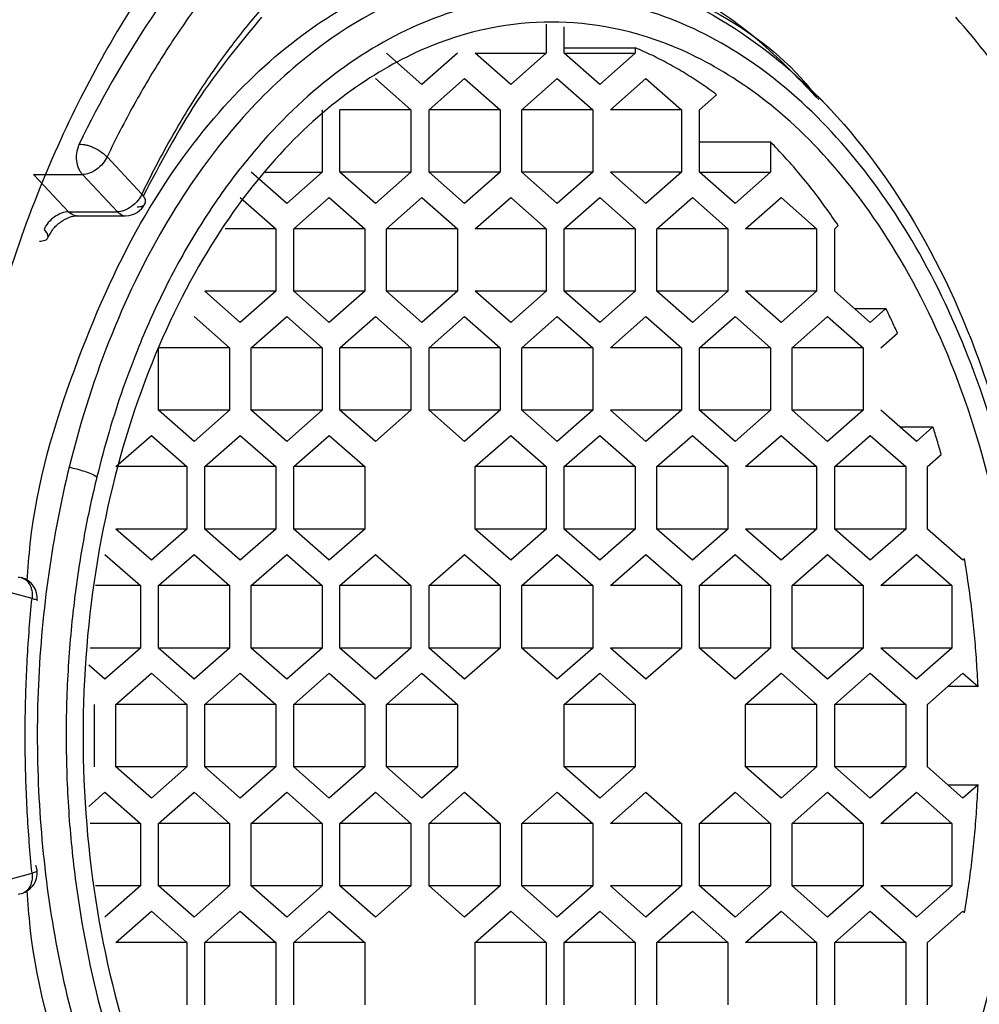
# Paper-space layout '_Bottom' of a CAD drawing. Units: millimetres. Extents: x 60 to 223, y 262 to 313.
# Drawn here: x 210 to 219, y 285 to 294 of the extents above; entities that cross this region are included whole.
import ezdxf

# ---------------------------------------------------------------- set-up
doc = ezdxf.new("R2010")
doc.units = ezdxf.units.MM

psp = doc.layouts.new('_Bottom')

# ---------------------------------------------------------------- linework, layer by layer
at = {"color": 7, "linetype": 'Continuous', "lineweight": 25}
for p, q in [((214.7812, 293.9142), (214.7812, 293.6445)), ((214.9487, 293.6445), (214.9487, 293.8898)), ((214.9487, 293.6955), (215.6047, 293.6955)), ((215.6047, 293.6955), (215.6047, 293.6445)), ((213.6331, 293.3558), (213.3051, 293.6445)), ((213.9611, 293.6445), (213.6331, 293.3558)), ((214.4532, 293.3558), (214.1251, 293.6445)), ((214.1251, 293.6445), (214.7812, 293.6445)), ((214.7812, 293.6445), (214.4532, 293.3558)), ((215.2767, 293.3558), (214.9487, 293.6445)), ((214.9487, 293.6445), (215.6047, 293.6445)), ((215.6047, 293.6445), (215.2767, 293.3558)), ((213.2032, 293.4105), (213.5312, 293.1219)), ((213.6987, 293.1219), (214.0267, 293.4105)), ((214.0267, 293.4105), (214.3548, 293.1219)), ((214.555, 293.1219), (214.8831, 293.4105)), ((214.8831, 293.4105), (215.2111, 293.1219)), ((215.3751, 293.1219), (215.7031, 293.4105)), ((215.7031, 293.4105), (216.0312, 293.1219)), ((216.1986, 293.1219), (216.3568, 293.2611)), ((217.3928, 293.1432), (217.2933, 293.2485)), ((212.7112, 293.1219), (212.7112, 292.5445)), ((212.8752, 292.5445), (212.8752, 293.1219)), ((213.5312, 293.1219), (212.8752, 293.1219)), ((213.5312, 293.1219), (213.5312, 292.5445)), ((213.6987, 292.5445), (213.6987, 293.1219)), ((214.3548, 293.1219), (213.6987, 293.1219)), ((214.3548, 293.1219), (214.3548, 292.5445)), ((214.555, 292.5445), (214.555, 293.1219)), ((215.2111, 293.1219), (214.555, 293.1219)), ((215.2111, 293.1219), (215.2111, 292.5445)), ((216.0312, 293.1219), (215.3751, 293.1219)), ((216.0312, 293.1219), (216.0312, 292.5445)), ((216.1986, 292.5445), (216.1986, 293.1219)), ((216.1986, 292.8251), (216.8547, 292.8251)), ((216.8547, 292.8251), (216.8547, 292.5445)), ((210.7226, 292.6866), (211.0452, 292.3424)), ((210.0436, 292.5228), (210.4964, 292.5228)), ((210.3661, 292.1785), (210.0436, 292.5228)), ((210.4964, 292.5228), (210.819, 292.1785)), ((212.3831, 292.2558), (212.0551, 292.5445)), ((212.184, 292.5445), (212.7112, 292.5445)), ((212.7112, 292.5445), (212.3831, 292.2558)), ((213.2032, 292.2558), (212.8752, 292.5445)), ((213.5312, 292.5445), (212.8752, 292.5445)), ((213.5312, 292.5445), (213.2032, 292.2558)), ((214.0267, 292.2558), (213.6987, 292.5445)), ((214.3548, 292.5445), (213.6987, 292.5445)), ((214.3548, 292.5445), (214.0267, 292.2558)), ((214.8831, 292.2558), (214.555, 292.5445)), ((215.2111, 292.5445), (214.555, 292.5445)), ((215.2111, 292.5445), (214.8831, 292.2558)), ((215.7031, 292.2558), (215.3751, 292.5445)), ((216.0312, 292.5445), (215.3751, 292.5445)), ((216.0312, 292.5445), (215.7031, 292.2558)), ((216.5266, 292.2558), (216.1986, 292.5445)), ((216.1986, 292.5445), (216.8547, 292.5445)), ((216.8547, 292.5445), (216.5266, 292.2558)), ((211.9532, 292.3105), (212.2813, 292.0219)), ((212.4487, 292.0219), (212.7768, 292.3105)), ((212.7768, 292.3105), (213.1048, 292.0219)), ((213.3051, 292.0219), (213.6331, 292.3105)), ((213.6331, 292.3105), (213.9611, 292.0219)), ((214.1251, 292.0219), (214.4532, 292.3105)), ((214.4532, 292.3105), (214.7812, 292.0219)), ((214.9487, 292.0219), (215.2767, 292.3105)), ((215.2767, 292.3105), (215.6047, 292.0219)), ((215.805, 292.0219), (216.133, 292.3105)), ((216.133, 292.3105), (216.461, 292.0219)), ((216.6251, 292.0219), (216.9531, 292.3105)), ((216.9531, 292.3105), (217.2811, 292.0219)), ((210.3661, 292.1785), (210.819, 292.1785)), ((210.4384, 292.1424), (210.8939, 292.1424)), ((212.2813, 292.0219), (211.8147, 292.0219)), ((212.2813, 292.0219), (212.2813, 291.4445)), ((212.4487, 291.4445), (212.4487, 292.0219)), ((213.1048, 292.0219), (212.4487, 292.0219)), ((213.1048, 292.0219), (213.1048, 291.4445)), ((213.3051, 291.4445), (213.3051, 292.0219)), ((213.9611, 292.0219), (213.3051, 292.0219)), ((213.9611, 292.0219), (213.9611, 291.4445)), ((214.7812, 292.0219), (214.1251, 292.0219)), ((214.7812, 292.0219), (214.7812, 291.4445)), ((214.9487, 291.4445), (214.9487, 292.0219)), ((215.6047, 292.0219), (214.9487, 292.0219)), ((215.6047, 292.0219), (215.6047, 291.4445)), ((215.805, 291.4445), (215.805, 292.0219)), ((216.461, 292.0219), (215.805, 292.0219)), ((216.461, 292.0219), (216.461, 291.4445)), ((217.2811, 292.0219), (216.6251, 292.0219)), ((217.2811, 292.0219), (217.2811, 291.4445)), ((217.4486, 292.0219), (217.4814, 292.0507)), ((217.4486, 291.4445), (217.4486, 292.0219)), ((211.9532, 291.1558), (211.6252, 291.4445)), ((212.2813, 291.4445), (211.6252, 291.4445)), ((212.2813, 291.4445), (211.9532, 291.1558)), ((212.7768, 291.1558), (212.4487, 291.4445)), ((213.1048, 291.4445), (212.4487, 291.4445)), ((213.1048, 291.4445), (212.7768, 291.1558)), ((213.6331, 291.1558), (213.3051, 291.4445)), ((213.9611, 291.4445), (213.3051, 291.4445)), ((213.9611, 291.4445), (213.6331, 291.1558)), ((214.4532, 291.1558), (214.1251, 291.4445)), ((214.7812, 291.4445), (214.1251, 291.4445)), ((214.7812, 291.4445), (214.4532, 291.1558)), ((215.2767, 291.1558), (214.9487, 291.4445)), ((215.6047, 291.4445), (214.9487, 291.4445)), ((215.6047, 291.4445), (215.2767, 291.1558)), ((216.133, 291.1558), (215.805, 291.4445)), ((216.461, 291.4445), (215.805, 291.4445)), ((216.461, 291.4445), (216.133, 291.1558)), ((216.9531, 291.1558), (216.6251, 291.4445)), ((217.2811, 291.4445), (216.6251, 291.4445)), ((217.2811, 291.4445), (216.9531, 291.1558)), ((217.7766, 291.1558), (217.4486, 291.4445)), ((211.5268, 291.2105), (211.8548, 290.9219)), ((212.0551, 290.9219), (212.3831, 291.2105)), ((212.3831, 291.2105), (212.7112, 290.9219)), ((212.8752, 290.9219), (213.2032, 291.2105)), ((213.2032, 291.2105), (213.5312, 290.9219)), ((213.6987, 290.9219), (214.0267, 291.2105)), ((214.0267, 291.2105), (214.3548, 290.9219)), ((214.555, 290.9219), (214.8831, 291.2105)), ((214.8831, 291.2105), (215.2111, 290.9219)), ((215.3751, 290.9219), (215.7031, 291.2105)), ((215.7031, 291.2105), (216.0312, 290.9219)), ((216.1986, 290.9219), (216.5266, 291.2105)), ((216.5266, 291.2105), (216.8547, 290.9219)), ((217.0549, 290.9219), (217.383, 291.2105)), ((217.383, 291.2105), (217.711, 290.9219)), ((217.6314, 291.2836), (217.9218, 291.2836)), ((217.9218, 291.2836), (217.7766, 291.1558)), ((217.875, 290.9219), (218.0283, 291.0567)), ((211.1988, 290.3445), (211.1988, 290.9219)), ((211.8548, 290.9219), (211.1988, 290.9219)), ((211.8548, 290.9219), (211.8548, 290.3445)), ((212.0551, 290.3445), (212.0551, 290.9219)), ((212.7112, 290.9219), (212.0551, 290.9219)), ((212.7112, 290.9219), (212.7112, 290.3445)), ((212.8752, 290.3445), (212.8752, 290.9219)), ((213.5312, 290.9219), (212.8752, 290.9219)), ((213.5312, 290.9219), (213.5312, 290.3445)), ((213.6987, 290.3445), (213.6987, 290.9219)), ((214.3548, 290.9219), (213.6987, 290.9219)), ((214.3548, 290.9219), (214.3548, 290.3445)), ((214.555, 290.3445), (214.555, 290.9219)), ((215.2111, 290.9219), (214.555, 290.9219)), ((215.2111, 290.9219), (215.2111, 290.3445)), ((216.0312, 290.9219), (215.3751, 290.9219)), ((216.0312, 290.9219), (216.0312, 290.3445)), ((216.1986, 290.3445), (216.1986, 290.9219)), ((216.8547, 290.9219), (216.1986, 290.9219)), ((216.8547, 290.9219), (216.8547, 290.3445)), ((217.0549, 290.3445), (217.0549, 290.9219)), ((217.711, 290.9219), (217.0549, 290.9219)), ((217.711, 290.9219), (217.711, 290.3445)), ((211.5268, 290.0558), (211.1988, 290.3445)), ((211.8548, 290.3445), (211.1988, 290.3445)), ((211.8548, 290.3445), (211.5268, 290.0558)), ((212.3831, 290.0558), (212.0551, 290.3445)), ((212.7112, 290.3445), (212.0551, 290.3445)), ((212.7112, 290.3445), (212.3831, 290.0558)), ((213.2032, 290.0558), (212.8752, 290.3445)), ((213.5312, 290.3445), (212.8752, 290.3445)), ((213.5312, 290.3445), (213.2032, 290.0558)), ((214.0267, 290.0558), (213.6987, 290.3445)), ((214.3548, 290.3445), (213.6987, 290.3445)), ((214.3548, 290.3445), (214.0267, 290.0558)), ((214.8831, 290.0558), (214.555, 290.3445)), ((215.2111, 290.3445), (214.555, 290.3445)), ((215.2111, 290.3445), (214.8831, 290.0558)), ((215.7031, 290.0558), (215.3751, 290.3445)), ((216.0312, 290.3445), (215.3751, 290.3445)), ((216.0312, 290.3445), (215.7031, 290.0558)), ((216.5266, 290.0558), (216.1986, 290.3445)), ((216.8547, 290.3445), (216.1986, 290.3445)), ((216.8547, 290.3445), (216.5266, 290.0558)), ((217.383, 290.0558), (217.0549, 290.3445)), ((217.711, 290.3445), (217.0549, 290.3445)), ((217.711, 290.3445), (217.383, 290.0558)), ((218.203, 290.0558), (217.875, 290.3445)), ((210.8051, 289.8219), (211.1332, 290.1105)), ((211.1332, 290.1105), (211.4612, 289.8219)), ((211.6252, 289.8219), (211.9532, 290.1105)), ((211.9532, 290.1105), (212.2813, 289.8219)), ((212.4487, 289.8219), (212.7768, 290.1105)), ((212.7768, 290.1105), (213.1048, 289.8219)), ((214.1251, 289.8219), (214.4532, 290.1105)), ((214.4532, 290.1105), (214.7812, 289.8219)), ((214.9487, 289.8219), (215.2767, 290.1105)), ((215.2767, 290.1105), (215.6047, 289.8219)), ((215.805, 289.8219), (216.133, 290.1105)), ((216.133, 290.1105), (216.461, 289.8219)), ((216.6251, 289.8219), (216.9531, 290.1105)), ((216.9531, 290.1105), (217.2811, 289.8219)), ((217.4486, 289.8219), (217.7766, 290.1105)), ((217.7766, 290.1105), (218.1046, 289.8219)), ((218.0498, 290.1907), (218.3563, 290.1907)), ((218.3563, 290.1907), (218.203, 290.0558)), ((218.3049, 289.8219), (218.4327, 289.9343)), ((211.4612, 289.8219), (210.8051, 289.8219)), ((211.4612, 289.8219), (211.4612, 289.2445)), ((211.6252, 289.2445), (211.6252, 289.8219)), ((212.2813, 289.8219), (211.6252, 289.8219)), ((212.2813, 289.8219), (212.2813, 289.2445)), ((212.4487, 289.2445), (212.4487, 289.8219)), ((213.1048, 289.8219), (212.4487, 289.8219)), ((213.1048, 289.8219), (213.1048, 289.2445)), ((214.1251, 289.2445), (214.1251, 289.8219)), ((214.7812, 289.8219), (214.1251, 289.8219)), ((214.7812, 289.8219), (214.7812, 289.2445)), ((214.9487, 289.2445), (214.9487, 289.8219)), ((215.6047, 289.8219), (214.9487, 289.8219)), ((215.6047, 289.8219), (215.6047, 289.2445)), ((215.805, 289.2445), (215.805, 289.8219)), ((216.461, 289.8219), (215.805, 289.8219)), ((216.461, 289.8219), (216.461, 289.2445)), ((217.2811, 289.8219), (216.6251, 289.8219)), ((217.2811, 289.8219), (217.2811, 289.2445)), ((217.4486, 289.2445), (217.4486, 289.8219)), ((218.1046, 289.8219), (217.4486, 289.8219)), ((218.1046, 289.8219), (218.1046, 289.2445)), ((218.3049, 289.2445), (218.3049, 289.8219)), ((211.1332, 288.9558), (210.8051, 289.2445)), ((211.4612, 289.2445), (210.8051, 289.2445)), ((211.4612, 289.2445), (211.1332, 288.9558)), ((211.9532, 288.9558), (211.6252, 289.2445)), ((212.2813, 289.2445), (211.6252, 289.2445)), ((212.2813, 289.2445), (211.9532, 288.9558)), ((212.7768, 288.9558), (212.4487, 289.2445)), ((213.1048, 289.2445), (212.4487, 289.2445)), ((213.1048, 289.2445), (212.7768, 288.9558)), ((214.4532, 288.9558), (214.1251, 289.2445)), ((214.7812, 289.2445), (214.1251, 289.2445)), ((214.7812, 289.2445), (214.4532, 288.9558)), ((215.2767, 288.9558), (214.9487, 289.2445)), ((215.6047, 289.2445), (214.9487, 289.2445)), ((215.6047, 289.2445), (215.2767, 288.9558)), ((216.133, 288.9558), (215.805, 289.2445)), ((216.461, 289.2445), (215.805, 289.2445)), ((216.461, 289.2445), (216.133, 288.9558)), ((216.9531, 288.9558), (216.6251, 289.2445)), ((217.2811, 289.2445), (216.6251, 289.2445)), ((217.2811, 289.2445), (216.9531, 288.9558)), ((217.7766, 288.9558), (217.4486, 289.2445)), ((218.1046, 289.2445), (217.4486, 289.2445)), ((218.1046, 289.2445), (217.7766, 288.9558)), ((218.6329, 288.9558), (218.3049, 289.2445)), ((210.7033, 289.0105), (211.0313, 288.7219)), ((211.1988, 288.7219), (211.5268, 289.0105)), ((211.5268, 289.0105), (211.8548, 288.7219)), ((212.0551, 288.7219), (212.3831, 289.0105)), ((212.3831, 289.0105), (212.7112, 288.7219)), ((212.8752, 288.7219), (213.2032, 289.0105)), ((213.2032, 289.0105), (213.5312, 288.7219)), ((213.6987, 288.7219), (214.0267, 289.0105)), ((214.0267, 289.0105), (214.3548, 288.7219)), ((214.555, 288.7219), (214.8831, 289.0105)), ((214.8831, 289.0105), (215.2111, 288.7219)), ((215.3751, 288.7219), (215.7031, 289.0105)), ((215.7031, 289.0105), (216.0312, 288.7219)), ((216.1986, 288.7219), (216.5266, 289.0105)), ((216.5266, 289.0105), (216.8547, 288.7219)), ((217.0549, 288.7219), (217.383, 289.0105)), ((217.383, 289.0105), (217.711, 288.7219)), ((217.875, 288.7219), (218.203, 289.0105)), ((218.203, 289.0105), (218.5311, 288.7219)), ((218.648, 288.9691), (218.6329, 288.9558)), ((210.029, 288.6031), (209.6413, 288.7074)), ((211.0313, 288.7219), (210.6144, 288.7219)), ((211.0313, 288.7219), (211.0313, 288.1445)), ((211.1988, 288.1445), (211.1988, 288.7219)), ((211.8548, 288.7219), (211.1988, 288.7219)), ((211.8548, 288.7219), (211.8548, 288.1445)), ((212.0551, 288.1445), (212.0551, 288.7219)), ((212.7112, 288.7219), (212.0551, 288.7219)), ((212.7112, 288.7219), (212.7112, 288.1445)), ((212.8752, 288.1445), (212.8752, 288.7219)), ((213.5312, 288.7219), (212.8752, 288.7219)), ((213.5312, 288.7219), (213.5312, 288.1445)), ((213.6987, 288.1445), (213.6987, 288.7219)), ((214.3548, 288.7219), (213.6987, 288.7219)), ((214.3548, 288.7219), (214.3548, 288.1445)), ((214.555, 288.1445), (214.555, 288.7219)), ((215.2111, 288.7219), (214.555, 288.7219)), ((215.2111, 288.7219), (215.2111, 288.1445)), ((216.0312, 288.7219), (215.3751, 288.7219)), ((216.0312, 288.7219), (216.0312, 288.1445)), ((216.1986, 288.1445), (216.1986, 288.7219)), ((216.8547, 288.7219), (216.1986, 288.7219)), ((216.8547, 288.7219), (216.8547, 288.1445)), ((217.0549, 288.1445), (217.0549, 288.7219)), ((217.711, 288.7219), (217.0549, 288.7219)), ((217.711, 288.7219), (217.711, 288.1445)), ((218.5311, 288.7219), (217.875, 288.7219)), ((218.5311, 288.7219), (218.5311, 288.1445)), ((211.0313, 288.1445), (210.5671, 288.1445)), ((211.0313, 288.1445), (210.7033, 287.8558)), ((211.5268, 287.8558), (211.1988, 288.1445)), ((211.8548, 288.1445), (211.1988, 288.1445)), ((211.8548, 288.1445), (211.5268, 287.8558)), ((212.3831, 287.8558), (212.0551, 288.1445)), ((212.7112, 288.1445), (212.0551, 288.1445)), ((212.7112, 288.1445), (212.3831, 287.8558)), ((213.2032, 287.8558), (212.8752, 288.1445)), ((213.5312, 288.1445), (212.8752, 288.1445)), ((213.5312, 288.1445), (213.2032, 287.8558)), ((214.0267, 287.8558), (213.6987, 288.1445)), ((214.3548, 288.1445), (213.6987, 288.1445)), ((214.3548, 288.1445), (214.0267, 287.8558)), ((214.8831, 287.8558), (214.555, 288.1445)), ((215.2111, 288.1445), (214.555, 288.1445)), ((215.2111, 288.1445), (214.8831, 287.8558)), ((215.7031, 287.8558), (215.3751, 288.1445)), ((216.0312, 288.1445), (215.3751, 288.1445)), ((216.0312, 288.1445), (215.7031, 287.8558)), ((216.5266, 287.8558), (216.1986, 288.1445)), ((216.8547, 288.1445), (216.1986, 288.1445)), ((216.8547, 288.1445), (216.5266, 287.8558)), ((217.383, 287.8558), (217.0549, 288.1445)), ((217.711, 288.1445), (217.0549, 288.1445)), ((217.711, 288.1445), (217.383, 287.8558)), ((218.203, 287.8558), (217.875, 288.1445)), ((218.5311, 288.1445), (217.875, 288.1445)), ((218.5311, 288.1445), (218.203, 287.8558)), ((210.7033, 287.8558), (210.5542, 287.9871)), ((210.8051, 287.6219), (211.1332, 287.9105)), ((211.1332, 287.9105), (211.4612, 287.6219)), ((211.6252, 287.6219), (211.9532, 287.9105)), ((211.9532, 287.9105), (212.2813, 287.6219)), ((212.4487, 287.6219), (212.7768, 287.9105)), ((212.7768, 287.9105), (213.1048, 287.6219)), ((213.3051, 287.6219), (213.6331, 287.9105)), ((213.6331, 287.9105), (213.9611, 287.6219)), ((214.9487, 287.6219), (215.2767, 287.9105)), ((215.2767, 287.9105), (215.6047, 287.6219)), ((216.6251, 287.6219), (216.9531, 287.9105)), ((216.9531, 287.9105), (217.2811, 287.6219)), ((217.4486, 287.6219), (217.7766, 287.9105)), ((217.7766, 287.9105), (218.1046, 287.6219)), ((218.3049, 287.6219), (218.6329, 287.9105)), ((218.6329, 287.9105), (218.7729, 287.7874)), ((218.7729, 287.7874), (218.493, 287.7874)), ((210.6049, 287.6219), (210.6049, 287.0445)), ((210.8051, 287.0445), (210.8051, 287.6219)), ((211.4612, 287.6219), (210.8051, 287.6219)), ((211.4612, 287.6219), (211.4612, 287.0445)), ((211.6252, 287.0445), (211.6252, 287.6219)), ((212.2813, 287.6219), (211.6252, 287.6219)), ((212.2813, 287.6219), (212.2813, 287.0445)), ((212.4487, 287.0445), (212.4487, 287.6219)), ((213.1048, 287.6219), (212.4487, 287.6219)), ((213.1048, 287.6219), (213.1048, 287.0445)), ((213.3051, 287.0445), (213.3051, 287.6219)), ((213.9611, 287.6219), (213.3051, 287.6219)), ((213.9611, 287.6219), (213.9611, 287.0445)), ((214.9487, 287.0445), (214.9487, 287.6219)), ((215.6047, 287.6219), (214.9487, 287.6219)), ((215.6047, 287.6219), (215.6047, 287.0445)), ((216.6251, 287.0445), (216.6251, 287.6219)), ((217.2811, 287.6219), (216.6251, 287.6219)), ((217.2811, 287.6219), (217.2811, 287.0445)), ((217.4486, 287.0445), (217.4486, 287.6219)), ((218.1046, 287.6219), (217.4486, 287.6219)), ((218.1046, 287.6219), (218.1046, 287.0445)), ((218.3049, 287.0445), (218.3049, 287.6219)), ((211.1332, 286.7558), (210.8051, 287.0445)), ((211.4612, 287.0445), (210.8051, 287.0445)), ((211.4612, 287.0445), (211.1332, 286.7558)), ((211.9532, 286.7558), (211.6252, 287.0445)), ((212.2813, 287.0445), (211.6252, 287.0445)), ((212.2813, 287.0445), (211.9532, 286.7558)), ((212.7768, 286.7558), (212.4487, 287.0445)), ((213.1048, 287.0445), (212.4487, 287.0445)), ((213.1048, 287.0445), (212.7768, 286.7558)), ((213.6331, 286.7558), (213.3051, 287.0445)), ((213.9611, 287.0445), (213.3051, 287.0445)), ((213.9611, 287.0445), (213.6331, 286.7558)), ((215.2767, 286.7558), (214.9487, 287.0445)), ((215.6047, 287.0445), (214.9487, 287.0445)), ((215.6047, 287.0445), (215.2767, 286.7558)), ((216.9531, 286.7558), (216.6251, 287.0445)), ((217.2811, 287.0445), (216.6251, 287.0445)), ((217.2811, 287.0445), (216.9531, 286.7558)), ((217.7766, 286.7558), (217.4486, 287.0445)), ((218.1046, 287.0445), (217.4486, 287.0445)), ((218.1046, 287.0445), (217.7766, 286.7558)), ((218.6329, 286.7558), (218.3049, 287.0445)), ((218.493, 286.879), (218.7729, 286.879)), ((218.7729, 286.879), (218.6329, 286.7558)), ((210.5542, 286.6793), (210.7033, 286.8105)), ((210.7033, 286.8105), (211.0313, 286.5219)), ((211.1988, 286.5219), (211.5268, 286.8105)), ((211.5268, 286.8105), (211.8548, 286.5219)), ((212.0551, 286.5219), (212.3831, 286.8105)), ((212.3831, 286.8105), (212.7112, 286.5219)), ((212.8752, 286.5219), (213.2032, 286.8105)), ((213.2032, 286.8105), (213.5312, 286.5219)), ((213.6987, 286.5219), (214.0267, 286.8105)), ((214.0267, 286.8105), (214.3548, 286.5219)), ((214.555, 286.5219), (214.8831, 286.8105)), ((214.8831, 286.8105), (215.2111, 286.5219)), ((215.3751, 286.5219), (215.7031, 286.8105)), ((215.7031, 286.8105), (216.0312, 286.5219)), ((216.1986, 286.5219), (216.5266, 286.8105)), ((216.5266, 286.8105), (216.8547, 286.5219)), ((217.0549, 286.5219), (217.383, 286.8105)), ((217.383, 286.8105), (217.711, 286.5219)), ((217.875, 286.5219), (218.203, 286.8105)), ((218.203, 286.8105), (218.5311, 286.5219)), ((211.0313, 286.5219), (210.5671, 286.5219)), ((211.0313, 286.5219), (211.0313, 285.9445)), ((211.1988, 285.9445), (211.1988, 286.5219)), ((211.8548, 286.5219), (211.1988, 286.5219)), ((211.8548, 286.5219), (211.8548, 285.9445)), ((212.0551, 285.9445), (212.0551, 286.5219)), ((212.7112, 286.5219), (212.0551, 286.5219)), ((212.7112, 286.5219), (212.7112, 285.9445)), ((212.8752, 285.9445), (212.8752, 286.5219)), ((213.5312, 286.5219), (212.8752, 286.5219)), ((213.5312, 286.5219), (213.5312, 285.9445)), ((213.6987, 285.9445), (213.6987, 286.5219)), ((214.3548, 286.5219), (213.6987, 286.5219)), ((214.3548, 286.5219), (214.3548, 285.9445)), ((214.555, 285.9445), (214.555, 286.5219)), ((215.2111, 286.5219), (214.555, 286.5219)), ((215.2111, 286.5219), (215.2111, 285.9445)), ((216.0312, 286.5219), (215.3751, 286.5219)), ((216.0312, 286.5219), (216.0312, 285.9445)), ((216.1986, 285.9445), (216.1986, 286.5219)), ((216.8547, 286.5219), (216.1986, 286.5219)), ((216.8547, 286.5219), (216.8547, 285.9445)), ((217.0549, 285.9445), (217.0549, 286.5219)), ((217.711, 286.5219), (217.0549, 286.5219)), ((217.711, 286.5219), (217.711, 285.9445)), ((218.5311, 286.5219), (217.875, 286.5219)), ((218.5311, 286.5219), (218.5311, 285.9445)), ((209.6413, 285.959), (210.029, 286.0632)), ((211.0313, 285.9445), (210.6144, 285.9445)), ((211.0313, 285.9445), (210.7033, 285.6558)), ((211.5268, 285.6558), (211.1988, 285.9445)), ((211.8548, 285.9445), (211.1988, 285.9445)), ((211.8548, 285.9445), (211.5268, 285.6558)), ((212.3831, 285.6558), (212.0551, 285.9445)), ((212.7112, 285.9445), (212.0551, 285.9445)), ((212.7112, 285.9445), (212.3831, 285.6558)), ((213.2032, 285.6558), (212.8752, 285.9445)), ((213.5312, 285.9445), (212.8752, 285.9445)), ((213.5312, 285.9445), (213.2032, 285.6558)), ((214.0267, 285.6558), (213.6987, 285.9445)), ((214.3548, 285.9445), (213.6987, 285.9445)), ((214.3548, 285.9445), (214.0267, 285.6558)), ((214.8831, 285.6558), (214.555, 285.9445)), ((215.2111, 285.9445), (214.555, 285.9445)), ((215.2111, 285.9445), (214.8831, 285.6558)), ((215.7031, 285.6558), (215.3751, 285.9445)), ((216.0312, 285.9445), (215.3751, 285.9445)), ((216.0312, 285.9445), (215.7031, 285.6558)), ((216.5266, 285.6558), (216.1986, 285.9445)), ((216.8547, 285.9445), (216.1986, 285.9445)), ((216.8547, 285.9445), (216.5266, 285.6558)), ((217.383, 285.6558), (217.0549, 285.9445)), ((217.711, 285.9445), (217.0549, 285.9445)), ((217.711, 285.9445), (217.383, 285.6558)), ((218.203, 285.6558), (217.875, 285.9445)), ((218.5311, 285.9445), (217.875, 285.9445)), ((218.5311, 285.9445), (218.203, 285.6558)), ((210.8051, 285.4219), (211.1332, 285.7105)), ((211.1332, 285.7105), (211.4612, 285.4219)), ((211.6252, 285.4219), (211.9532, 285.7105)), ((211.9532, 285.7105), (212.2813, 285.4219)), ((212.4487, 285.4219), (212.7768, 285.7105)), ((212.7768, 285.7105), (213.1048, 285.4219)), ((214.1251, 285.4219), (214.4532, 285.7105)), ((214.4532, 285.7105), (214.7812, 285.4219)), ((214.9487, 285.4219), (215.2767, 285.7105)), ((215.2767, 285.7105), (215.6047, 285.4219)), ((215.805, 285.4219), (216.133, 285.7105)), ((216.133, 285.7105), (216.461, 285.4219)), ((216.6251, 285.4219), (216.9531, 285.7105)), ((216.9531, 285.7105), (217.2811, 285.4219)), ((217.4486, 285.4219), (217.7766, 285.7105)), ((217.7766, 285.7105), (218.1046, 285.4219)), ((218.3049, 285.4219), (218.6329, 285.7105)), ((218.6329, 285.7105), (218.648, 285.6972)), ((211.4612, 285.4219), (210.8051, 285.4219)), ((211.4612, 285.4219), (211.4612, 284.8445)), ((211.6252, 284.8445), (211.6252, 285.4219)), ((212.2813, 285.4219), (211.6252, 285.4219)), ((212.2813, 285.4219), (212.2813, 284.8445)), ((212.4487, 284.8445), (212.4487, 285.4219)), ((213.1048, 285.4219), (212.4487, 285.4219)), ((213.1048, 285.4219), (213.1048, 284.8445)), ((214.1251, 284.8445), (214.1251, 285.4219)), ((214.7812, 285.4219), (214.1251, 285.4219)), ((214.7812, 285.4219), (214.7812, 284.8445)), ((214.9487, 284.8445), (214.9487, 285.4219)), ((215.6047, 285.4219), (214.9487, 285.4219)), ((215.6047, 285.4219), (215.6047, 284.8445)), ((215.805, 284.8445), (215.805, 285.4219)), ((216.461, 285.4219), (215.805, 285.4219)), ((216.461, 285.4219), (216.461, 284.8445)), ((217.2811, 285.4219), (216.6251, 285.4219)), ((217.2811, 285.4219), (217.2811, 284.8445)), ((217.4486, 284.8445), (217.4486, 285.4219)), ((218.1046, 285.4219), (217.4486, 285.4219)), ((218.1046, 285.4219), (218.1046, 284.8445)), ((218.3049, 284.8445), (218.3049, 285.4219))]:
    psp.add_line(p, q, dxfattribs=at)
for centre, start, end in [((210.8942, 292.3424), 270, 334.22735), ((209.8781, 288.6031), 354.31381, 75.09843)]:
    psp.add_arc(centre, 0.2, start, end, dxfattribs=at)
for points, knots in [([(223.3825, 287.3332), (223.3819, 287.4456), (223.3807, 287.6702), (223.3711, 288.0066), (223.3557, 288.3421), (223.3341, 288.6767), (223.3063, 289.0104), (223.2723, 289.3431), (223.1989, 289.95), (223.0558, 290.8223), (222.7948, 291.9327), (222.4641, 292.9992), (221.934, 294.3468), (221.1124, 295.8735), (219.9118, 297.3751), (218.5419, 298.4912), (217.0556, 299.1785), (215.5098, 299.4105), (213.964, 299.1785), (212.4776, 298.4912), (211.1077, 297.3751), (209.9071, 295.8735), (209.0855, 294.3468), (208.5554, 292.9992), (208.2247, 291.9327), (207.9638, 290.8223), (207.8073, 289.8683), (207.719, 289.0945), (207.6719, 288.5099), (207.6425, 287.9225), (207.6389, 287.5298), (207.6371, 287.3332)], [0, 0, 0, 0, 0.008956, 0.017894, 0.026821, 0.035745, 0.044673, 0.053612, 0.062568, 0.093839, 0.125112, 0.156383, 0.187657, 0.250126, 0.312595, 0.375064, 0.437533, 0.500002, 0.562471, 0.62494, 0.687409, 0.749878, 0.812347, 0.843618, 0.874892, 0.906163, 0.937436, 0.953096, 0.968718, 0.98434, 1, 1, 1, 1]), ([(222.7264, 287.3332), (222.7259, 287.4362), (222.7248, 287.6421), (222.716, 287.9505), (222.7019, 288.2581), (222.6821, 288.5647), (222.6566, 288.8706), (222.6254, 289.1756), (222.5581, 289.732), (222.4269, 290.5316), (222.1877, 291.5494), (221.8846, 292.527), (221.3987, 293.7623), (220.6455, 295.1618), (219.545, 296.5382), (218.2893, 297.5614), (216.9267, 298.1914), (215.5098, 298.4041), (214.0928, 298.1914), (212.7303, 297.5614), (211.4745, 296.5382), (210.374, 295.1618), (209.6209, 293.7624), (209.1349, 292.5271), (208.8318, 291.5494), (208.5926, 290.5316), (208.4492, 289.6571), (208.3682, 288.9477), (208.3251, 288.4118), (208.2981, 287.8734), (208.2948, 287.5134), (208.2931, 287.3332)], [0, 0, 0, 0, 0.008956, 0.017894, 0.026821, 0.035745, 0.044673, 0.053612, 0.062568, 0.093839, 0.125112, 0.156383, 0.187657, 0.250126, 0.312595, 0.375064, 0.437533, 0.500002, 0.562471, 0.62494, 0.687409, 0.749878, 0.812347, 0.843618, 0.874892, 0.906163, 0.937436, 0.953096, 0.968717, 0.98434, 1, 1, 1, 1]), ([(222.7264, 287.3332), (222.7264, 287.7915), (222.7078, 288.2788), (222.6173, 289.3079), (222.5455, 289.85), (222.33, 290.9764), (222.1861, 291.5609), (221.8071, 292.7459), (221.5717, 293.3465), (220.9944, 294.5199), (220.6522, 295.0924), (219.8577, 296.1493), (219.4053, 296.6331), (218.4064, 297.4451), (217.8601, 297.7726), (216.7122, 298.2169), (216.1111, 298.3332), (214.9084, 298.3332), (214.3073, 298.2169), (213.1594, 297.7726), (212.6131, 297.4451), (211.6143, 296.6331), (211.1618, 296.1493), (210.3673, 295.0924), (210.0251, 294.5199), (209.4478, 293.3465), (209.2124, 292.7459), (208.8334, 291.5609), (208.6895, 290.9764), (208.474, 289.85), (208.4022, 289.3079), (208.3118, 288.2788), (208.2931, 287.7915), (208.2931, 287.3332)], [0, 0, 0, 0, 0.0625, 0.0625, 0.125, 0.125, 0.1875, 0.1875, 0.25, 0.25, 0.3125, 0.3125, 0.375, 0.375, 0.4375, 0.4375, 0.5, 0.5, 0.5625, 0.5625, 0.625, 0.625, 0.6875, 0.6875, 0.75, 0.75, 0.8125, 0.8125, 0.875, 0.875, 0.9375, 0.9375, 1, 1, 1, 1]), ([(215.5098, 297.0082), (215.2453, 297.0082), (214.9641, 296.9832), (214.3703, 296.862), (214.0575, 296.7657), (213.4075, 296.4767), (213.0702, 296.2839), (212.3864, 295.7758), (212.0399, 295.4602), (211.3628, 294.6862), (211.0324, 294.2274), (210.4226, 293.1623), (210.1434, 292.5557), (209.6749, 291.2166), (209.4859, 290.4841), (209.2295, 288.9453), (209.1624, 288.1394), (209.1624, 286.5269), (209.2295, 285.7211), (209.4859, 284.1822), (209.6749, 283.4498), (210.1434, 282.1107), (210.4226, 281.5041), (211.0324, 280.439), (211.3628, 279.9802), (212.0399, 279.2062), (212.3864, 278.8906), (213.0702, 278.3825), (213.4075, 278.1897), (214.0575, 277.9007), (214.3703, 277.8044), (214.9641, 277.6832), (215.2453, 277.6582), (215.5098, 277.6582)], [0, 0, 0, 0, 0.0625, 0.0625, 0.125, 0.125, 0.1875, 0.1875, 0.25, 0.25, 0.3125, 0.3125, 0.375, 0.375, 0.4375, 0.4375, 0.5, 0.5, 0.5625, 0.5625, 0.625, 0.625, 0.6875, 0.6875, 0.75, 0.75, 0.8125, 0.8125, 0.875, 0.875, 0.9375, 0.9375, 1, 1, 1, 1]), ([(215.5098, 297.0082), (215.5791, 297.0072), (215.7177, 297.0052), (215.9252, 296.9891), (216.132, 296.9635), (216.3382, 296.9273), (216.5437, 296.8808), (216.8843, 296.7862), (217.3553, 296.6067), (217.9426, 296.286), (218.5068, 295.8796), (219.2196, 295.2282), (220.0271, 294.2185), (220.8214, 292.743), (221.4118, 291.0595), (221.7753, 289.2329), (221.898, 287.3332), (221.7753, 285.4335), (221.4118, 283.6069), (220.8214, 281.9234), (220.0271, 280.4479), (219.2196, 279.4382), (218.5068, 278.7868), (217.9427, 278.3804), (217.3553, 278.0598), (216.8171, 277.8543), (216.3389, 277.7345), (215.9252, 277.6701), (215.6483, 277.6621), (215.5098, 277.6582)], [0, 0, 0, 0, 0.010446, 0.02087, 0.031283, 0.041696, 0.05212, 0.062567, 0.093838, 0.125112, 0.156383, 0.187657, 0.250127, 0.312596, 0.375065, 0.437535, 0.500004, 0.562474, 0.624943, 0.687412, 0.749882, 0.812351, 0.843622, 0.874896, 0.906167, 0.937441, 0.958308, 0.979131, 1, 1, 1, 1]), ([(219.6174, 293.9207), (219.523, 294.0829), (219.1189, 294.7767), (218.1698, 295.6802), (216.8005, 296.5459), (215.7941, 296.6535), (215.2833, 296.7082)], [0, 0, 0, 0, 0.088225, 0.377483, 0.684024, 1, 1, 1, 1]), ([(217.3, 293.216), (217.1304, 293.3947), (216.7545, 293.7908), (216.0497, 294.266), (215.2295, 294.6334), (214.4739, 294.8226), (214.0131, 294.8145), (213.8499, 294.8116)], [0, 0, 0, 0, 0.182133, 0.403602, 0.642458, 0.873323, 1, 1, 1, 1]), ([(211.9976, 294.63), (211.9436, 294.5684), (211.8359, 294.4455), (211.6799, 294.2511), (211.5284, 294.05), (211.3818, 293.8413), (211.2401, 293.6252), (211.1032, 293.4018), (210.9712, 293.1709), (210.8436, 292.933), (210.763, 292.7689), (210.7226, 292.6866)], [0, 0, 0, 0, 0.11171, 0.222971, 0.333912, 0.444659, 0.555341, 0.666088, 0.777029, 0.88829, 1, 1, 1, 1]), ([(214.7283, 294.422), (214.4108, 294.422), (214.0599, 294.3734), (213.302, 294.1064), (212.8943, 293.887), (212.0699, 293.1939), (211.6531, 292.7175), (211.0965, 291.7811), (210.9228, 291.4327), (210.6145, 290.6699), (210.48, 290.2557), (210.3724, 289.8168)], [0, 0, 0, 0, 0.25, 0.25, 0.5, 0.5, 0.75, 0.75, 0.875, 0.875, 1, 1, 1, 1]), ([(214.7283, 294.422), (215.0821, 294.3862), (215.8141, 294.312), (216.8797, 293.6958), (217.8516, 292.6897), (218.6343, 291.3243), (219.141, 289.7458), (219.3767, 288.3784), (219.3563, 287.5769), (219.3501, 287.3331)], [0, 0, 0, 0, 0.1453463, 0.3007449, 0.4623038, 0.625073, 0.7838807, 0.934264, 1, 1, 1, 1]), ([(219.0323, 284.9374), (219.0523, 285.0217), (219.0922, 285.1902), (219.1438, 285.447), (219.1891, 285.7062), (219.2275, 285.9683), (219.2752, 286.3645), (219.3149, 286.8991), (219.3211, 287.5711), (219.2843, 288.2409), (219.1779, 289.1215), (218.9393, 290.1863), (218.4952, 291.3531), (217.9103, 292.3657), (217.207, 293.1848), (216.4124, 293.779), (215.557, 294.1256), (214.6737, 294.2111), (213.7964, 294.0322), (212.9589, 293.5962), (212.3205, 293.0314), (211.861, 292.4735), (211.5448, 292.0049), (211.2602, 291.4917), (211.0377, 290.9995), (210.8672, 290.5466), (210.7368, 290.1452), (210.6648, 289.8678), (210.6288, 289.7289)], [0, 0, 0, 0, 0.012532, 0.025035, 0.037529, 0.050033, 0.062567, 0.093839, 0.125111, 0.156381, 0.187656, 0.250126, 0.312595, 0.375065, 0.437534, 0.500004, 0.562473, 0.624942, 0.687412, 0.749881, 0.812351, 0.843623, 0.874896, 0.906166, 0.937439, 0.958307, 0.979131, 1, 1, 1, 1]), ([(211.0452, 292.3424), (211.0826, 292.4183), (211.1572, 292.5698), (211.2752, 292.7894), (211.3973, 293.0027), (211.5238, 293.2091), (211.6548, 293.4087), (211.7902, 293.6017), (211.9301, 293.7877), (212.0742, 293.9676), (212.1736, 294.0814), (212.2234, 294.1384)], [0, 0, 0, 0, 0.111697, 0.222956, 0.3339, 0.444654, 0.555346, 0.6661, 0.777044, 0.888303, 1, 1, 1, 1]), ([(214.8305, 293.9332), (214.4697, 293.9332), (214.0615, 293.8663), (213.3964, 293.5706), (213.1663, 293.4391), (212.6999, 293.0925), (212.4635, 292.8772), (212.0016, 292.3492), (211.7762, 292.0362), (211.3602, 291.3096), (211.1698, 290.8958), (210.8501, 289.9823), (210.7212, 289.4827), (210.5463, 288.4329), (210.5005, 287.8832), (210.5005, 286.7832), (210.5463, 286.2334), (210.7212, 285.1837), (210.8501, 284.6841), (211.1698, 283.7706), (211.3602, 283.3568), (211.7762, 282.6302), (212.0016, 282.3172), (212.4635, 281.7892), (212.6999, 281.5739), (213.1663, 281.2273), (213.3964, 281.0957), (214.0615, 280.8001), (214.4697, 280.7332), (214.8305, 280.7332)], [0, 0, 0, 0, 0.125, 0.125, 0.1875, 0.1875, 0.25, 0.25, 0.3125, 0.3125, 0.375, 0.375, 0.4375, 0.4375, 0.5, 0.5, 0.5625, 0.5625, 0.625, 0.625, 0.6875, 0.6875, 0.75, 0.75, 0.8125, 0.8125, 0.875, 0.875, 1, 1, 1, 1]), ([(212.1503, 293.9773), (211.9429, 293.7273), (211.5377, 293.2387), (211.2146, 292.6243), (211.0568, 292.3244)], [0, 0, 0, 0, 0.5116793, 1, 1, 1, 1]), ([(214.8305, 280.7332), (215.1914, 280.7332), (215.5995, 280.8001), (216.2646, 281.0957), (216.4947, 281.2273), (216.9612, 281.5739), (217.1976, 281.7892), (217.6594, 282.3172), (217.8848, 282.6302), (218.3009, 283.3568), (218.4913, 283.7706), (218.8109, 284.6841), (218.9398, 285.1837), (219.1147, 286.2334), (219.1605, 286.7832), (219.1605, 287.8832), (219.1147, 288.4329), (218.9398, 289.4827), (218.8109, 289.9823), (218.4913, 290.8958), (218.3009, 291.3096), (217.8848, 292.0362), (217.6594, 292.3492), (217.1976, 292.8772), (216.9612, 293.0925), (216.4947, 293.4391), (216.2646, 293.5706), (215.5995, 293.8663), (215.1914, 293.9332), (214.8305, 293.9332)], [0, 0, 0, 0, 0.125, 0.125, 0.1875, 0.1875, 0.25, 0.25, 0.3125, 0.3125, 0.375, 0.375, 0.4375, 0.4375, 0.5, 0.5, 0.5625, 0.5625, 0.625, 0.625, 0.6875, 0.6875, 0.75, 0.75, 0.8125, 0.8125, 0.875, 0.875, 1, 1, 1, 1]), ([(216.3568, 293.2611), (216.3083, 293.2964), (216.2113, 293.3668), (216.0628, 293.4619), (215.9122, 293.5488), (215.7597, 293.6276), (215.6564, 293.6729), (215.6047, 293.6955)], [0, 0, 0, 0, 0.200278, 0.400139, 0.599861, 0.799722, 1, 1, 1, 1]), ([(210.4964, 292.5228), (210.4905, 292.5299), (210.4782, 292.5447), (210.4627, 292.5742), (210.4493, 292.6109), (210.4402, 292.6584), (210.4395, 292.7282), (210.4558, 292.7756), (210.4659, 292.8049)], [0, 0, 0, 0, 0.108938, 0.227172, 0.357423, 0.501513, 0.691795, 1, 1, 1, 1]), ([(210.4659, 292.8049), (210.4762, 292.8044), (210.4968, 292.8034), (210.532, 292.7965), (210.5682, 292.7857), (210.6179, 292.7648), (210.6761, 292.7311), (210.708, 292.7006), (210.7226, 292.6866)], [0, 0, 0, 0, 0.125586, 0.25236, 0.379268, 0.501243, 0.772173, 1, 1, 1, 1]), ([(217.4814, 292.0507), (217.4424, 292.1076), (217.3646, 292.2212), (217.2427, 292.383), (217.1173, 292.5379), (216.9883, 292.6862), (216.8992, 292.7787), (216.8547, 292.8251)], [0, 0, 0, 0, 0.200279, 0.40014, 0.59986, 0.799721, 1, 1, 1, 1]), ([(210.7226, 292.6866), (210.7049, 292.648), (210.6693, 292.6027), (210.581, 292.5388), (210.532, 292.5228), (210.4964, 292.5228)], [0, 0, 0, 0, 0.5, 0.5, 1, 1, 1, 1]), ([(211.0452, 292.3424), (211.0274, 292.3038), (210.9919, 292.2585), (210.9036, 292.1945), (210.8545, 292.1785), (210.819, 292.1785)], [0, 0, 0, 0, 0.5, 0.5, 1, 1, 1, 1]), ([(210.9999, 292.2238), (211.0174, 292.2255), (211.0443, 292.228), (211.0659, 292.2417), (211.0713, 292.2513), (211.0737, 292.2557)], [0, 0, 0, 0, 0.503612, 0.774715, 1, 1, 1, 1]), ([(210.3661, 292.1785), (210.3268, 292.1786), (210.279, 292.1618), (210.1944, 292.1022), (210.1584, 292.0593), (210.1399, 292.0147)], [0, 0, 0, 0, 0.5, 0.5, 1, 1, 1, 1]), ([(210.1717, 291.9335), (210.187, 291.9621), (210.2174, 292.0191), (210.2929, 292.088), (210.3769, 292.1348), (210.4272, 292.1402), (210.4523, 292.1429)], [0, 0, 0, 0, 0.252854, 0.503145, 0.752429, 1, 1, 1, 1]), ([(210.1725, 291.9357), (210.1698, 291.9309), (210.1644, 291.9212), (210.1425, 291.9078), (210.1157, 291.9054), (210.0982, 291.9039)], [0, 0, 0, 0, 0.254358, 0.515251, 1, 1, 1, 1]), ([(210.3724, 289.8168), (210.2171, 289.1841), (210.1183, 288.5001), (210.0575, 287.1095), (210.0956, 286.4042), (210.2995, 285.0625), (210.4648, 284.427), (210.8847, 283.2891), (211.1387, 282.7866), (211.6885, 281.935), (211.984, 281.5853), (212.578, 281.0251), (212.8764, 280.8139), (213.4524, 280.5004), (213.73, 280.3978), (214.2535, 280.2698), (214.4994, 280.2443), (214.7283, 280.2443)], [0, 0, 0, 0, 0.125, 0.125, 0.25, 0.25, 0.375, 0.375, 0.5, 0.5, 0.625, 0.625, 0.75, 0.75, 0.875, 0.875, 1, 1, 1, 1]), ([(210.3724, 289.8168), (210.4184, 289.8077), (210.4685, 289.7945), (210.5594, 289.7633), (210.5996, 289.7456), (210.6288, 289.7289)], [0, 0, 0, 0, 0.5, 0.5, 1, 1, 1, 1]), ([(210.6288, 289.7289), (210.6088, 289.6446), (210.5688, 289.4762), (210.5173, 289.2194), (210.472, 288.9602), (210.4335, 288.6981), (210.3859, 288.3019), (210.3461, 287.7673), (210.3399, 287.0953), (210.3767, 286.4255), (210.4832, 285.5449), (210.7217, 284.4801), (211.1658, 283.3133), (211.7507, 282.3007), (212.454, 281.4816), (213.2486, 280.8873), (214.104, 280.5408), (214.9874, 280.4553), (215.8647, 280.6341), (216.7021, 281.0702), (217.3406, 281.635), (217.8, 282.1929), (218.1162, 282.6614), (218.4009, 283.1747), (218.6234, 283.6668), (218.7938, 284.1197), (218.9243, 284.5212), (218.9963, 284.7986), (219.0323, 284.9374)], [0, 0, 0, 0, 0.012532, 0.025035, 0.037529, 0.050033, 0.062567, 0.093839, 0.125111, 0.156381, 0.187656, 0.250126, 0.312595, 0.375065, 0.437534, 0.500004, 0.562473, 0.624942, 0.687412, 0.749881, 0.812351, 0.843623, 0.874896, 0.906166, 0.937439, 0.958307, 0.979131, 1, 1, 1, 1]), ([(218.7729, 287.7874), (218.7687, 287.8671), (218.7604, 288.0265), (218.7408, 288.2644), (218.7158, 288.5009), (218.6854, 288.7361), (218.6605, 288.8914), (218.648, 288.9691)], [0, 0, 0, 0, 0.200265, 0.400132, 0.599868, 0.799735, 1, 1, 1, 1]), ([(209.9009, 288.8001), (209.9364, 288.8001), (209.9759, 288.7809), (210.026, 288.704), (210.0344, 288.6496), (210.029, 288.6031)], [0, 0, 0, 0, 0.5, 0.5, 1, 1, 1, 1]), ([(210.029, 286.0632), (210.0203, 286.1572), (210.0027, 286.3448), (209.9843, 286.6273), (209.9717, 286.9096), (209.9654, 287.192), (209.9654, 287.4744), (209.9717, 287.7568), (209.9843, 288.0391), (210.0027, 288.3215), (210.0203, 288.5092), (210.029, 288.6031)], [0, 0, 0, 0, 0.111697, 0.222956, 0.3339, 0.444654, 0.555346, 0.6661, 0.777044, 0.888303, 1, 1, 1, 1]), ([(210.029, 288.6031), (210.0432, 288.5994), (210.065, 288.5936), (210.0764, 288.5871), (210.0762, 288.5845), (210.0762, 288.5834)], [0, 0, 0, 0, 0.522139, 0.803216, 1, 1, 1, 1]), ([(207.6371, 287.3332), (207.6376, 287.2208), (207.6388, 286.9962), (207.6484, 286.6597), (207.6638, 286.3242), (207.6854, 285.9897), (207.7132, 285.656), (207.7472, 285.3233), (207.8206, 284.7163), (207.9638, 283.844), (208.2247, 282.7337), (208.5554, 281.6672), (209.0855, 280.3196), (209.9071, 278.7929), (211.1077, 277.2913), (212.4776, 276.1751), (213.964, 275.4879), (215.5098, 275.2558), (217.0556, 275.4879), (218.5419, 276.1751), (219.9118, 277.2913), (221.1124, 278.7929), (221.934, 280.3195), (222.4641, 281.6671), (222.7948, 282.7336), (223.0558, 283.844), (223.2122, 284.798), (223.3005, 285.5719), (223.3476, 286.1565), (223.377, 286.7439), (223.3807, 287.1366), (223.3825, 287.3332)], [0, 0, 0, 0, 0.008956, 0.017894, 0.026821, 0.035745, 0.044673, 0.053612, 0.062568, 0.093839, 0.125112, 0.156383, 0.187657, 0.250126, 0.312595, 0.375064, 0.437533, 0.500002, 0.562471, 0.62494, 0.687409, 0.749878, 0.812347, 0.843618, 0.874892, 0.906163, 0.937436, 0.953096, 0.968718, 0.98434, 1, 1, 1, 1]), ([(208.2931, 287.3332), (208.2937, 287.2301), (208.2947, 287.0242), (208.3035, 286.7159), (208.3176, 286.4083), (208.3375, 286.1016), (208.3629, 285.7958), (208.3941, 285.4908), (208.4614, 284.9344), (208.5926, 284.1348), (208.8318, 283.117), (209.1349, 282.1393), (209.6209, 280.904), (210.374, 279.5046), (211.4745, 278.1281), (212.7303, 277.105), (214.0928, 276.475), (215.5098, 276.2623), (216.9267, 276.475), (218.2893, 277.105), (219.545, 278.1281), (220.6455, 279.5046), (221.3987, 280.904), (221.8846, 282.1393), (222.1877, 283.1169), (222.4269, 284.1348), (222.5704, 285.0093), (222.6513, 285.7187), (222.6944, 286.2545), (222.7214, 286.793), (222.7247, 287.153), (222.7264, 287.3332)], [0, 0, 0, 0, 0.008956, 0.017894, 0.026821, 0.035745, 0.044673, 0.053612, 0.062568, 0.093839, 0.125112, 0.156383, 0.187657, 0.250126, 0.312595, 0.375064, 0.437533, 0.500002, 0.562471, 0.62494, 0.687409, 0.749878, 0.812347, 0.843618, 0.874892, 0.906163, 0.937436, 0.953096, 0.968717, 0.98434, 1, 1, 1, 1]), ([(208.2931, 287.3332), (208.2931, 286.8749), (208.3118, 286.3876), (208.4022, 285.3584), (208.474, 284.8164), (208.6895, 283.69), (208.8334, 283.1055), (209.2124, 281.9204), (209.4478, 281.3199), (210.0251, 280.1465), (210.3673, 279.5739), (211.1618, 278.5171), (211.6143, 278.0333), (212.6131, 277.2213), (213.1594, 276.8938), (214.3073, 276.4495), (214.9084, 276.3332), (216.1111, 276.3332), (216.7122, 276.4495), (217.8601, 276.8938), (218.4064, 277.2213), (219.4053, 278.0333), (219.8577, 278.5171), (220.6522, 279.5739), (220.9944, 280.1465), (221.5717, 281.3199), (221.8071, 281.9204), (222.1861, 283.1055), (222.33, 283.69), (222.5455, 284.8164), (222.6173, 285.3584), (222.7078, 286.3876), (222.7264, 286.8749), (222.7264, 287.3332)], [0, 0, 0, 0, 0.0625, 0.0625, 0.125, 0.125, 0.1875, 0.1875, 0.25, 0.25, 0.3125, 0.3125, 0.375, 0.375, 0.4375, 0.4375, 0.5, 0.5, 0.5625, 0.5625, 0.625, 0.625, 0.6875, 0.6875, 0.75, 0.75, 0.8125, 0.8125, 0.875, 0.875, 0.9375, 0.9375, 1, 1, 1, 1]), ([(218.648, 285.6972), (218.6605, 285.775), (218.6854, 285.9303), (218.7158, 286.1655), (218.7408, 286.402), (218.7604, 286.6399), (218.7687, 286.7992), (218.7729, 286.879)], [0, 0, 0, 0, 0.200265, 0.400132, 0.599868, 0.799735, 1, 1, 1, 1]), ([(209.9662, 285.8872), (209.9871, 285.9007), (210.0296, 285.9282), (210.0691, 285.9936), (210.0798, 286.0549), (210.0751, 286.1018), (210.0681, 286.1227), (210.0648, 286.1329)], [0, 0, 0, 0, 0.254195, 0.517389, 0.771073, 0.889557, 1, 1, 1, 1]), ([(210.029, 286.0632), (210.0344, 286.0168), (210.026, 285.9624), (209.9759, 285.8855), (209.9364, 285.8663), (209.9009, 285.8663)], [0, 0, 0, 0, 0.5, 0.5, 1, 1, 1, 1]), ([(210.0759, 286.0816), (210.0758, 286.081), (210.0758, 286.0788), (210.0648, 286.0728), (210.0431, 286.067), (210.029, 286.0632)], [0, 0, 0, 0, 0.125765, 0.431694, 1, 1, 1, 1])]:
    psp.add_open_spline(points, degree=3, knots=knots, dxfattribs=at)
for points in [[(211.769, 294.7912), (211.3041, 294.2713), (210.853, 293.6092), (210.4659, 292.8049)], [(219.7177, 292.2238), (219.3755, 292.9325), (218.9776, 293.517), (218.5674, 293.9773)], [(218.0283, 291.0567), (218.0109, 291.095), (217.9762, 291.1715), (217.94, 291.2463), (217.9218, 291.2836)], [(218.4327, 289.9343), (218.4204, 289.9774), (218.3958, 290.0634), (218.3695, 290.1483), (218.3563, 290.1907)]]:
    psp.add_open_spline(points, degree=3, dxfattribs=at)
at = {"color": 8, "linetype": 'Continuous', "lineweight": 25}
for points, knots in [([(209.985, 288.7676), (209.9929, 288.8811), (210.0412, 289.5701), (210.3896, 290.7228), (210.9826, 292.0775), (211.7152, 293.1069), (212.4833, 293.8243), (213.2363, 294.2648), (213.9375, 294.4995), (214.3846, 294.526), (214.5944, 294.5384)], [0, 0, 0, 0, 0.034695, 0.210703, 0.376788, 0.52991, 0.668587, 0.792624, 0.902703, 1, 1, 1, 1]), ([(214.5944, 294.5384), (214.8832, 294.5161), (215.4782, 294.4701), (216.3506, 294.052), (216.9706, 293.6333), (217.2487, 293.2811), (217.2821, 293.2388)], [0, 0, 0, 0, 0.301704, 0.62148, 0.95455, 1, 1, 1, 1]), ([(211.0737, 292.2557), (211.0744, 292.2566), (211.0787, 292.2626), (211.0792, 292.2771), (211.074, 292.3044), (211.0565, 292.3274), (211.0452, 292.3424)], [0, 0, 0, 0, 0.046749, 0.29772, 0.543475, 1, 1, 1, 1]), ([(210.4411, 292.143), (210.4393, 292.1428), (210.4289, 292.1417), (210.4023, 292.1487), (210.3804, 292.1668), (210.3661, 292.1785)], [0, 0, 0, 0, 0.065885, 0.392698, 1, 1, 1, 1]), ([(210.819, 292.1785), (210.8333, 292.1668), (210.8552, 292.1486), (210.882, 292.1416), (210.8924, 292.1428), (210.8941, 292.143)], [0, 0, 0, 0, 0.608291, 0.935007, 1, 1, 1, 1]), ([(210.1399, 292.0147), (210.1518, 292.0007), (210.17, 291.9792), (210.1758, 291.9538), (210.1762, 291.9409), (210.1727, 291.936), (210.1725, 291.9357)], [0, 0, 0, 0, 0.47321, 0.728003, 0.988249, 1, 1, 1, 1]), ([(214.5944, 280.128), (214.3846, 280.1404), (213.9375, 280.1669), (213.2363, 280.4016), (212.4833, 280.8421), (211.7152, 281.5595), (210.9826, 282.5889), (210.3895, 283.9435), (210.0411, 285.0971), (209.9928, 285.787), (209.9848, 285.9013)], [0, 0, 0, 0, 0.097272, 0.207323, 0.331328, 0.46997, 0.623053, 0.789095, 0.965058, 1, 1, 1, 1])]:
    psp.add_open_spline(points, degree=3, knots=knots, dxfattribs=at)

doc.saveas('drawing.dxf')
